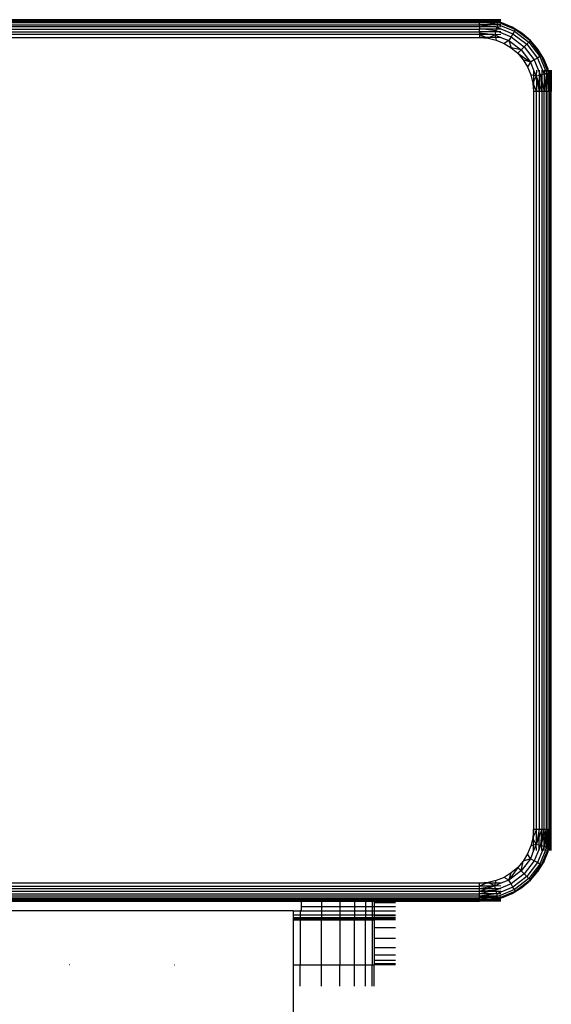
# Model space of a CAD drawing. Units: inches. Extents: x -413 to 248, y -479 to 173.
# Drawn here: x -106 to -100, y -63 to -52 of the extents above; entities that cross this region are included whole.
import ezdxf

# ---------------------------------------------------------------- set-up
doc = ezdxf.new("R2010")
doc.units = ezdxf.units.IN
doc.header["$MEASUREMENT"] = 0

# ---------------------------------------------------------------- blocks, each defined once
blk = doc.blocks.new('1419')
for p, q in [((-101.231, -52.044), (-109.431, -52.044)), ((-109.431, -52.052), (-101.231, -52.052)), ((-109.431, -52.064), (-101.231, -52.064)), ((-101.231, -52.08), (-109.431, -52.08)), ((-101.231, -52.052), (-101.231, -52.044)), ((-100.995, -52.044), (-101.231, -52.044)), ((-101.231, -52.044), (-101.231, -52.049)), ((-101.106, -52.052), (-101.231, -52.044)), ((-101.183, -52.052), (-101.231, -52.044)), ((-101.209, -52.052), (-101.231, -52.049)), ((-101.231, -52.049), (-101.231, -52.052)), ((-101.231, -52.064), (-101.231, -52.052)), ((-101.209, -52.052), (-101.231, -52.052)), ((-101.117, -52.064), (-101.231, -52.064)), ((-101.231, -52.069), (-101.231, -52.064)), ((-101.231, -52.069), (-101.145, -52.08)), ((-101.231, -52.069), (-101.231, -52.08)), ((-101.231, -52.1), (-101.231, -52.08)), ((-101.145, -52.08), (-101.231, -52.08)), ((-101.117, -52.064), (-101.209, -52.052)), ((-101.183, -52.052), (-101.209, -52.052)), ((-101.106, -52.052), (-101.183, -52.052)), ((-101.117, -52.064), (-101.183, -52.052)), ((-101.145, -52.08), (-101.031, -52.095)), ((-101.027, -52.08), (-101.145, -52.08)), ((-101.105, -52.064), (-101.117, -52.064)), ((-100.995, -52.052), (-101.106, -52.052)), ((-101.066, -52.064), (-101.106, -52.052)), ((-101.026, -52.076), (-101.105, -52.064)), ((-101.066, -52.064), (-101.105, -52.064)), ((-101.026, -52.076), (-101.066, -52.064)), ((-101.056, -52.064), (-101.066, -52.064)), ((-100.995, -52.08), (-101.056, -52.064)), ((-100.995, -52.064), (-101.056, -52.064)), ((-101.027, -52.08), (-101.031, -52.095)), ((-101.026, -52.076), (-101.027, -52.08)), ((-101.015, -52.08), (-101.027, -52.08)), ((-100.995, -52.08), (-101.026, -52.076)), ((-101.015, -52.08), (-101.026, -52.076)), ((-100.835, -52.155), (-101.015, -52.08)), ((-100.995, -52.08), (-101.015, -52.08)), ((-100.984, -52.081), (-100.995, -52.08)), ((-100.868, -52.129), (-100.984, -52.081)), ((-109.431, -52.1), (-101.231, -52.1)), ((-101.231, -52.124), (-109.431, -52.124)), ((-109.431, -52.151), (-101.231, -52.151)), ((-109.431, -52.18), (-101.231, -52.18)), ((-101.231, -52.124), (-101.231, -52.1)), ((-101.231, -52.1), (-101.05, -52.124)), ((-101.033, -52.1), (-101.231, -52.1)), ((-101.231, -52.124), (-101.231, -52.142)), ((-101.05, -52.124), (-101.231, -52.124)), ((-101.231, -52.142), (-101.161, -52.151)), ((-101.231, -52.151), (-101.231, -52.142)), ((-101.231, -52.18), (-101.231, -52.151)), ((-101.161, -52.151), (-101.231, -52.151)), ((-101.231, -52.18), (-101.231, -52.19)), ((-101.054, -52.18), (-101.231, -52.18)), ((-101.231, -52.19), (-101.231, -52.21)), ((-101.231, -52.19), (-101.076, -52.21)), ((-101.161, -52.151), (-101.05, -52.166)), ((-101.046, -52.151), (-101.161, -52.151)), ((-101.054, -52.18), (-101.062, -52.212)), ((-101.05, -52.166), (-101.054, -52.18)), ((-101.015, -52.18), (-101.054, -52.18)), ((-101.05, -52.124), (-101.039, -52.126)), ((-101.046, -52.151), (-101.05, -52.166)), ((-101.05, -52.166), (-101.015, -52.18)), ((-101.039, -52.126), (-101.046, -52.151)), ((-100.995, -52.151), (-101.046, -52.151)), ((-101.033, -52.1), (-101.039, -52.126)), ((-100.995, -52.124), (-101.039, -52.126)), ((-101.039, -52.126), (-100.86, -52.2)), ((-101.031, -52.095), (-101.033, -52.1)), ((-101.018, -52.1), (-101.033, -52.1)), ((-101.031, -52.095), (-101.018, -52.1)), ((-101.018, -52.1), (-100.845, -52.172)), ((-100.995, -52.1), (-101.018, -52.1)), ((-101.015, -52.18), (-100.881, -52.236)), ((-100.995, -52.18), (-101.015, -52.18)), ((-100.761, -52.195), (-100.868, -52.129)), ((-100.868, -52.129), (-100.835, -52.155)), ((-100.845, -52.172), (-100.86, -52.2)), ((-100.835, -52.155), (-100.845, -52.172)), ((-100.845, -52.172), (-100.684, -52.295)), ((-100.67, -52.281), (-100.835, -52.155)), ((-100.665, -52.276), (-100.835, -52.155)), ((-100.835, -52.155), (-100.761, -52.195)), ((-101.231, -52.21), (-109.431, -52.21)), ((-109.431, -52.242), (-101.231, -52.242)), ((-101.231, -52.21), (-101.231, -52.242)), ((-101.076, -52.21), (-101.231, -52.21)), ((-101.231, -52.21), (-101.155, -52.242)), ((-101.231, -52.242), (-101.137, -52.249)), ((-101.155, -52.242), (-101.231, -52.242)), ((-101.155, -52.242), (-101.137, -52.249)), ((-101.122, -52.242), (-101.155, -52.242)), ((-101.122, -52.242), (-101.137, -52.249)), ((-101.137, -52.249), (-101.046, -52.271)), ((-101.062, -52.212), (-101.122, -52.242)), ((-101.054, -52.242), (-101.122, -52.242)), ((-101.076, -52.21), (-101.062, -52.212)), ((-100.995, -52.21), (-101.062, -52.212)), ((-101.062, -52.212), (-100.995, -52.242)), ((-101.062, -52.212), (-101.054, -52.242)), ((-101.054, -52.242), (-101.046, -52.271)), ((-100.995, -52.242), (-101.054, -52.242)), ((-101.046, -52.271), (-100.959, -52.307)), ((-100.995, -52.242), (-100.905, -52.277)), ((-100.905, -52.277), (-100.959, -52.307)), ((-100.881, -52.236), (-100.905, -52.277)), ((-100.905, -52.277), (-100.77, -52.381)), ((-100.905, -52.277), (-100.879, -52.356)), ((-100.86, -52.2), (-100.881, -52.236)), ((-100.881, -52.236), (-100.736, -52.347)), ((-100.86, -52.2), (-100.707, -52.318)), ((-100.665, -52.276), (-100.761, -52.195)), ((-100.684, -52.295), (-100.707, -52.318)), ((-100.67, -52.281), (-100.684, -52.295)), ((-100.684, -52.295), (-100.562, -52.455)), ((-100.665, -52.276), (-100.67, -52.281)), ((-100.67, -52.281), (-100.584, -52.372)), ((-100.544, -52.445), (-100.67, -52.281)), ((-100.584, -52.372), (-100.665, -52.276)), ((-100.959, -52.307), (-100.879, -52.356)), ((-100.879, -52.356), (-100.807, -52.418)), ((-100.77, -52.381), (-100.879, -52.356)), ((-100.77, -52.381), (-100.807, -52.418)), ((-100.736, -52.347), (-100.77, -52.381)), ((-100.77, -52.381), (-100.667, -52.516)), ((-100.707, -52.318), (-100.736, -52.347)), ((-100.736, -52.347), (-100.625, -52.492)), ((-100.707, -52.318), (-100.589, -52.471)), ((-100.544, -52.445), (-100.584, -52.372)), ((-100.518, -52.479), (-100.584, -52.372)), ((-100.807, -52.418), (-100.667, -52.516)), ((-100.807, -52.418), (-100.746, -52.489)), ((-100.746, -52.489), (-100.697, -52.569)), ((-100.667, -52.516), (-100.746, -52.489)), ((-100.667, -52.516), (-100.697, -52.569)), ((-100.625, -52.492), (-100.667, -52.516)), ((-100.667, -52.516), (-100.631, -52.605)), ((-100.589, -52.471), (-100.625, -52.492)), ((-100.625, -52.492), (-100.569, -52.626)), ((-100.562, -52.455), (-100.589, -52.471)), ((-100.589, -52.471), (-100.515, -52.65)), ((-100.544, -52.445), (-100.562, -52.455)), ((-100.562, -52.455), (-100.49, -52.629)), ((-100.518, -52.479), (-100.544, -52.445)), ((-100.469, -52.626), (-100.544, -52.445)), ((-100.47, -52.595), (-100.518, -52.479)), ((-100.697, -52.569), (-100.661, -52.656)), ((-100.631, -52.605), (-100.631, -52.665)), ((-100.631, -52.605), (-100.602, -52.673)), ((-100.6, -52.605), (-100.602, -52.673)), ((-100.569, -52.605), (-100.569, -52.626)), ((-100.569, -52.626), (-100.555, -52.661)), ((-100.569, -52.626), (-100.569, -52.664)), ((-100.54, -52.605), (-100.54, -52.657)), ((-100.514, -52.605), (-100.515, -52.65)), ((-100.49, -52.605), (-100.49, -52.629)), ((-100.49, -52.629), (-100.484, -52.642)), ((-100.49, -52.629), (-100.49, -52.643)), ((-100.469, -52.605), (-100.47, -52.595)), ((-100.469, -52.605), (-100.469, -52.626)), ((-100.469, -52.605), (-100.465, -52.636)), ((-100.453, -52.667), (-100.469, -52.605)), ((-100.465, -52.636), (-100.469, -52.626)), ((-100.469, -52.626), (-100.469, -52.638)), ((-100.453, -52.605), (-100.453, -52.667)), ((-100.441, -52.605), (-100.441, -52.717)), ((-100.434, -52.605), (-100.434, -52.842)), ((-100.661, -52.656), (-100.639, -52.748)), ((-100.631, -52.665), (-100.661, -52.656)), ((-100.631, -52.733), (-100.639, -52.748)), ((-100.602, -52.673), (-100.631, -52.665)), ((-100.631, -52.665), (-100.631, -52.733)), ((-100.602, -52.673), (-100.631, -52.733)), ((-100.631, -52.733), (-100.631, -52.766)), ((-100.569, -52.664), (-100.602, -52.673)), ((-100.602, -52.673), (-100.6, -52.678)), ((-100.6, -52.678), (-100.6, -52.682)), ((-100.6, -52.682), (-100.569, -52.842)), ((-100.6, -52.682), (-100.6, -52.842)), ((-100.6, -52.682), (-100.569, -52.762)), ((-100.555, -52.661), (-100.569, -52.664)), ((-100.569, -52.664), (-100.569, -52.762)), ((-100.54, -52.657), (-100.555, -52.661)), ((-100.555, -52.661), (-100.54, -52.842)), ((-100.555, -52.661), (-100.54, -52.725)), ((-100.515, -52.65), (-100.54, -52.657)), ((-100.54, -52.657), (-100.54, -52.725)), ((-100.54, -52.725), (-100.514, -52.842)), ((-100.54, -52.725), (-100.54, -52.842)), ((-100.49, -52.643), (-100.515, -52.65)), ((-100.515, -52.65), (-100.514, -52.661)), ((-100.514, -52.661), (-100.49, -52.842)), ((-100.514, -52.661), (-100.514, -52.842)), ((-100.49, -52.842), (-100.484, -52.642)), ((-100.484, -52.642), (-100.49, -52.643)), ((-100.49, -52.643), (-100.49, -52.842)), ((-100.469, -52.638), (-100.484, -52.642)), ((-100.484, -52.642), (-100.469, -52.842)), ((-100.484, -52.642), (-100.469, -52.737)), ((-100.465, -52.636), (-100.469, -52.638)), ((-100.469, -52.638), (-100.469, -52.737)), ((-100.469, -52.737), (-100.453, -52.842)), ((-100.469, -52.737), (-100.469, -52.842)), ((-100.465, -52.636), (-100.453, -52.677)), ((-100.465, -52.636), (-100.453, -52.715)), ((-100.465, -52.636), (-100.453, -52.739)), ((-100.453, -52.667), (-100.453, -52.677)), ((-100.453, -52.677), (-100.441, -52.717)), ((-100.453, -52.677), (-100.453, -52.715)), ((-100.453, -52.715), (-100.441, -52.794)), ((-100.453, -52.715), (-100.453, -52.739)), ((-100.453, -52.739), (-100.441, -52.842)), ((-100.453, -52.739), (-100.453, -52.842)), ((-100.434, -52.842), (-100.441, -52.717)), ((-100.441, -52.717), (-100.441, -52.794)), ((-100.639, -52.748), (-100.631, -52.842)), ((-100.639, -52.748), (-100.631, -52.766)), ((-100.631, -52.766), (-100.6, -52.842)), ((-100.631, -52.766), (-100.631, -52.842)), ((-100.631, -52.842), (-100.631, -61.042)), ((-100.6, -52.842), (-100.631, -52.842)), ((-100.6, -61.042), (-100.6, -52.842)), ((-100.569, -52.842), (-100.6, -52.842)), ((-100.569, -52.762), (-100.569, -52.842)), ((-100.569, -52.762), (-100.54, -52.842)), ((-100.569, -52.842), (-100.569, -61.042)), ((-100.54, -52.842), (-100.569, -52.842)), ((-100.54, -52.842), (-100.54, -61.042)), ((-100.514, -52.842), (-100.54, -52.842)), ((-100.514, -61.042), (-100.514, -52.842)), ((-100.49, -52.842), (-100.514, -52.842)), ((-100.49, -52.842), (-100.49, -61.042)), ((-100.469, -52.842), (-100.49, -52.842)), ((-100.453, -52.842), (-100.469, -52.842)), ((-100.469, -61.042), (-100.469, -52.842)), ((-100.441, -52.842), (-100.453, -52.842)), ((-100.453, -52.842), (-100.453, -61.042)), ((-100.441, -52.794), (-100.441, -52.842)), ((-100.441, -52.794), (-100.434, -52.842)), ((-100.441, -52.842), (-100.441, -61.042)), ((-100.434, -52.842), (-100.441, -52.842)), ((-100.434, -61.042), (-100.434, -52.842)), ((-100.631, -61.042), (-100.639, -61.136)), ((-100.6, -61.042), (-100.631, -61.042)), ((-100.6, -61.042), (-100.631, -61.118)), ((-100.631, -61.118), (-100.631, -61.042)), ((-100.569, -61.042), (-100.6, -61.042)), ((-100.569, -61.042), (-100.6, -61.201)), ((-100.6, -61.201), (-100.6, -61.042)), ((-100.54, -61.042), (-100.569, -61.042)), ((-100.569, -61.122), (-100.569, -61.042)), ((-100.54, -61.042), (-100.569, -61.122)), ((-100.54, -61.042), (-100.555, -61.223)), ((-100.514, -61.042), (-100.54, -61.042)), ((-100.54, -61.159), (-100.514, -61.042)), ((-100.54, -61.159), (-100.54, -61.042)), ((-100.49, -61.042), (-100.514, -61.042)), ((-100.49, -61.042), (-100.514, -61.223)), ((-100.49, -61.042), (-100.514, -61.108)), ((-100.514, -61.108), (-100.514, -61.042)), ((-100.469, -61.042), (-100.49, -61.042)), ((-100.49, -61.127), (-100.469, -61.042)), ((-100.49, -61.127), (-100.49, -61.042)), ((-100.484, -61.242), (-100.469, -61.042)), ((-100.453, -61.042), (-100.469, -61.042)), ((-100.453, -61.042), (-100.469, -61.146)), ((-100.469, -61.146), (-100.469, -61.042)), ((-100.441, -61.042), (-100.453, -61.042)), ((-100.453, -61.144), (-100.441, -61.042)), ((-100.453, -61.144), (-100.453, -61.042)), ((-100.434, -61.042), (-100.441, -61.042)), ((-100.441, -61.167), (-100.434, -61.042)), ((-100.441, -61.09), (-100.441, -61.042)), ((-100.441, -61.09), (-100.434, -61.042)), ((-100.434, -61.278), (-100.434, -61.042)), ((-100.639, -61.136), (-100.661, -61.227)), ((-100.631, -61.118), (-100.639, -61.136)), ((-100.631, -61.151), (-100.639, -61.136)), ((-100.631, -61.151), (-100.631, -61.118)), ((-100.602, -61.21), (-100.631, -61.151)), ((-100.631, -61.219), (-100.631, -61.151)), ((-100.569, -61.122), (-100.6, -61.201)), ((-100.569, -61.219), (-100.569, -61.122)), ((-100.555, -61.223), (-100.54, -61.159)), ((-100.514, -61.108), (-100.54, -61.182)), ((-100.54, -61.182), (-100.54, -61.159)), ((-100.514, -61.223), (-100.514, -61.108)), ((-100.514, -61.223), (-100.49, -61.127)), ((-100.49, -61.24), (-100.49, -61.127)), ((-100.469, -61.146), (-100.484, -61.242)), ((-100.469, -61.246), (-100.469, -61.146)), ((-100.465, -61.247), (-100.453, -61.144)), ((-100.453, -61.168), (-100.441, -61.09)), ((-100.453, -61.168), (-100.453, -61.144)), ((-100.441, -61.167), (-100.441, -61.09)), ((-100.661, -61.227), (-100.697, -61.314)), ((-100.631, -61.219), (-100.661, -61.227)), ((-100.602, -61.21), (-100.631, -61.278)), ((-100.602, -61.21), (-100.631, -61.219)), ((-100.631, -61.278), (-100.631, -61.219)), ((-100.569, -61.258), (-100.625, -61.392)), ((-100.6, -61.206), (-100.602, -61.21)), ((-100.569, -61.219), (-100.602, -61.21)), ((-100.6, -61.278), (-100.602, -61.21)), ((-100.6, -61.201), (-100.6, -61.206)), ((-100.515, -61.234), (-100.589, -61.412)), ((-100.555, -61.223), (-100.569, -61.219)), ((-100.569, -61.258), (-100.569, -61.219)), ((-100.555, -61.223), (-100.569, -61.258)), ((-100.569, -61.278), (-100.569, -61.258)), ((-100.49, -61.255), (-100.562, -61.428)), ((-100.54, -61.182), (-100.555, -61.223)), ((-100.54, -61.227), (-100.555, -61.223)), ((-100.544, -61.438), (-100.469, -61.258)), ((-100.54, -61.227), (-100.54, -61.182)), ((-100.515, -61.234), (-100.54, -61.227)), ((-100.54, -61.278), (-100.54, -61.227)), ((-100.514, -61.228), (-100.515, -61.234)), ((-100.49, -61.24), (-100.515, -61.234)), ((-100.514, -61.278), (-100.515, -61.234)), ((-100.514, -61.223), (-100.514, -61.228)), ((-100.484, -61.242), (-100.49, -61.24)), ((-100.49, -61.255), (-100.49, -61.24)), ((-100.484, -61.242), (-100.49, -61.255)), ((-100.49, -61.278), (-100.49, -61.255)), ((-100.469, -61.246), (-100.484, -61.242)), ((-100.469, -61.278), (-100.453, -61.217)), ((-100.465, -61.247), (-100.469, -61.246)), ((-100.469, -61.258), (-100.469, -61.246)), ((-100.469, -61.258), (-100.465, -61.247)), ((-100.469, -61.278), (-100.465, -61.247)), ((-100.469, -61.278), (-100.469, -61.258)), ((-100.465, -61.247), (-100.453, -61.168)), ((-100.465, -61.247), (-100.453, -61.207)), ((-100.453, -61.207), (-100.441, -61.167)), ((-100.453, -61.207), (-100.453, -61.168)), ((-100.453, -61.217), (-100.453, -61.207)), ((-100.453, -61.278), (-100.453, -61.217)), ((-100.441, -61.278), (-100.441, -61.167)), ((-100.667, -61.368), (-100.77, -61.503)), ((-100.697, -61.314), (-100.746, -61.394)), ((-100.667, -61.368), (-100.746, -61.394)), ((-100.667, -61.368), (-100.697, -61.314)), ((-100.631, -61.278), (-100.667, -61.368)), ((-100.625, -61.392), (-100.667, -61.368)), ((-100.518, -61.405), (-100.47, -61.289)), ((-100.47, -61.289), (-100.469, -61.278)), ((-100.807, -61.466), (-100.905, -61.606)), ((-100.807, -61.466), (-100.879, -61.527)), ((-100.746, -61.394), (-100.807, -61.466)), ((-100.77, -61.503), (-100.807, -61.466)), ((-100.77, -61.503), (-100.746, -61.394)), ((-100.625, -61.392), (-100.736, -61.537)), ((-100.589, -61.412), (-100.707, -61.566)), ((-100.562, -61.428), (-100.684, -61.589)), ((-100.67, -61.603), (-100.544, -61.438)), ((-100.665, -61.607), (-100.544, -61.438)), ((-100.589, -61.412), (-100.625, -61.392)), ((-100.562, -61.428), (-100.589, -61.412)), ((-100.584, -61.512), (-100.518, -61.405)), ((-100.544, -61.438), (-100.584, -61.512)), ((-100.544, -61.438), (-100.562, -61.428)), ((-100.518, -61.405), (-100.544, -61.438)), ((-100.959, -61.576), (-101.046, -61.612)), ((-100.879, -61.527), (-100.959, -61.576)), ((-100.905, -61.606), (-100.959, -61.576)), ((-100.77, -61.503), (-100.905, -61.606)), ((-100.905, -61.606), (-100.879, -61.527)), ((-100.736, -61.537), (-100.881, -61.648)), ((-100.707, -61.566), (-100.86, -61.684)), ((-100.684, -61.589), (-100.845, -61.711)), ((-100.835, -61.729), (-100.67, -61.603)), ((-100.736, -61.537), (-100.77, -61.503)), ((-100.67, -61.603), (-100.761, -61.689)), ((-100.707, -61.566), (-100.736, -61.537)), ((-100.684, -61.589), (-100.707, -61.566)), ((-100.67, -61.603), (-100.684, -61.589)), ((-100.665, -61.607), (-100.67, -61.603)), ((-100.665, -61.607), (-100.584, -61.512)), ((-101.231, -61.642), (-109.431, -61.642)), ((-109.431, -61.673), (-101.231, -61.673)), ((-101.231, -61.704), (-109.431, -61.704)), ((-101.137, -61.634), (-101.231, -61.642)), ((-101.231, -61.673), (-101.231, -61.642)), ((-101.155, -61.642), (-101.231, -61.642)), ((-101.155, -61.642), (-101.231, -61.673)), ((-101.231, -61.704), (-101.231, -61.673)), ((-101.072, -61.673), (-101.231, -61.673)), ((-101.072, -61.673), (-101.231, -61.704)), ((-101.231, -61.733), (-101.231, -61.704)), ((-101.151, -61.704), (-101.231, -61.704)), ((-101.151, -61.704), (-101.231, -61.733)), ((-101.137, -61.634), (-101.155, -61.642)), ((-101.122, -61.642), (-101.155, -61.642)), ((-101.072, -61.673), (-101.151, -61.704)), ((-101.054, -61.704), (-101.151, -61.704)), ((-101.046, -61.612), (-101.137, -61.634)), ((-101.122, -61.642), (-101.137, -61.634)), ((-101.062, -61.671), (-101.122, -61.642)), ((-101.054, -61.642), (-101.122, -61.642)), ((-101.067, -61.673), (-101.072, -61.673)), ((-101.062, -61.671), (-101.067, -61.673)), ((-101.062, -61.671), (-101.054, -61.642)), ((-100.995, -61.642), (-101.062, -61.671)), ((-100.995, -61.673), (-101.062, -61.671)), ((-101.054, -61.704), (-101.062, -61.671)), ((-101.054, -61.642), (-101.046, -61.612)), ((-100.995, -61.642), (-101.054, -61.642)), ((-101.05, -61.718), (-101.054, -61.704)), ((-101.015, -61.704), (-101.054, -61.704)), ((-101.015, -61.704), (-101.05, -61.718)), ((-100.86, -61.684), (-101.039, -61.758)), ((-100.845, -61.711), (-101.018, -61.783)), ((-100.881, -61.648), (-101.015, -61.704)), ((-100.995, -61.704), (-101.015, -61.704)), ((-100.905, -61.606), (-100.995, -61.642)), ((-100.881, -61.648), (-100.905, -61.606)), ((-100.86, -61.684), (-100.881, -61.648)), ((-100.868, -61.755), (-100.761, -61.689)), ((-100.845, -61.711), (-100.86, -61.684)), ((-100.835, -61.729), (-100.845, -61.711)), ((-100.835, -61.729), (-100.761, -61.689)), ((-100.761, -61.689), (-100.665, -61.607)), ((-101.231, -61.733), (-109.431, -61.733)), ((-109.431, -61.759), (-101.231, -61.759)), ((-101.231, -61.783), (-109.431, -61.783)), ((-109.431, -61.804), (-101.231, -61.804)), ((-101.231, -61.82), (-109.431, -61.82)), ((-101.05, -61.718), (-101.231, -61.733)), ((-101.231, -61.759), (-101.231, -61.733)), ((-101.114, -61.733), (-101.231, -61.733)), ((-101.114, -61.733), (-101.231, -61.759)), ((-101.231, -61.783), (-101.231, -61.759)), ((-101.05, -61.759), (-101.231, -61.759)), ((-101.05, -61.759), (-101.231, -61.783)), ((-101.231, -61.804), (-101.231, -61.783)), ((-101.231, -61.783), (-101.031, -61.789)), ((-101.033, -61.783), (-101.231, -61.783)), ((-101.031, -61.789), (-101.231, -61.804)), ((-101.231, -61.82), (-101.231, -61.804)), ((-101.126, -61.804), (-101.231, -61.804)), ((-101.126, -61.804), (-101.231, -61.82)), ((-101.231, -61.832), (-101.231, -61.82)), ((-101.129, -61.82), (-101.231, -61.82)), ((-101.129, -61.82), (-101.231, -61.832)), ((-101.105, -61.82), (-101.183, -61.832)), ((-101.026, -61.808), (-101.129, -61.82)), ((-101.105, -61.82), (-101.129, -61.82)), ((-101.031, -61.789), (-101.126, -61.804)), ((-101.027, -61.804), (-101.126, -61.804)), ((-101.05, -61.718), (-101.114, -61.733)), ((-101.046, -61.733), (-101.114, -61.733)), ((-101.066, -61.82), (-101.106, -61.832)), ((-101.026, -61.808), (-101.105, -61.82)), ((-101.066, -61.82), (-101.105, -61.82)), ((-101.026, -61.808), (-101.066, -61.82)), ((-101.066, -61.82), (-101.056, -61.82)), ((-101.056, -61.82), (-100.995, -61.804)), ((-100.995, -61.82), (-101.056, -61.82)), ((-101.046, -61.733), (-101.05, -61.718)), ((-101.039, -61.758), (-101.05, -61.759)), ((-101.039, -61.758), (-101.046, -61.733)), ((-100.995, -61.733), (-101.046, -61.733)), ((-101.033, -61.783), (-101.039, -61.758)), ((-100.995, -61.759), (-101.039, -61.758)), ((-101.031, -61.789), (-101.033, -61.783)), ((-101.018, -61.783), (-101.033, -61.783)), ((-101.018, -61.783), (-101.031, -61.789)), ((-101.027, -61.804), (-101.031, -61.789)), ((-101.026, -61.808), (-101.027, -61.804)), ((-101.015, -61.804), (-101.027, -61.804)), ((-100.995, -61.804), (-101.026, -61.808)), ((-101.026, -61.808), (-101.015, -61.804)), ((-100.995, -61.783), (-101.018, -61.783)), ((-101.015, -61.804), (-100.835, -61.729)), ((-100.995, -61.804), (-101.015, -61.804)), ((-100.984, -61.803), (-100.995, -61.804)), ((-100.984, -61.803), (-100.868, -61.755)), ((-100.868, -61.755), (-100.835, -61.729)), ((-101.231, -61.832), (-109.431, -61.832)), ((-107.189, -61.839), (-103.217, -61.839)), ((-103.217, -61.839), (-103.217, -61.842)), ((-103.217, -61.839), (-102.989, -61.839)), ((-102.989, -61.842), (-103.217, -61.842)), ((-103.217, -61.842), (-103.217, -61.902)), ((-102.989, -61.902), (-103.217, -61.902)), ((-103.217, -61.902), (-103.217, -61.948)), ((-102.989, -61.839), (-102.989, -61.842)), ((-102.989, -61.839), (-102.786, -61.839)), ((-102.786, -61.842), (-102.989, -61.842)), ((-102.989, -61.842), (-102.989, -61.902)), ((-102.786, -61.902), (-102.989, -61.902)), ((-102.989, -61.902), (-102.989, -61.953)), ((-102.786, -61.839), (-102.786, -61.842)), ((-102.786, -61.839), (-102.622, -61.839)), ((-102.622, -61.842), (-102.786, -61.842)), ((-102.786, -61.842), (-102.786, -61.902)), ((-102.622, -61.902), (-102.786, -61.902)), ((-102.786, -61.902), (-102.786, -61.953)), ((-102.622, -61.839), (-102.622, -61.842)), ((-102.622, -61.839), (-102.502, -61.839)), ((-102.622, -61.842), (-102.622, -61.902)), ((-102.502, -61.842), (-102.622, -61.842)), ((-102.622, -61.902), (-102.622, -61.953)), ((-102.502, -61.902), (-102.622, -61.902)), ((-102.502, -61.839), (-102.502, -61.842)), ((-102.502, -61.839), (-102.428, -61.839)), ((-102.502, -61.842), (-102.502, -61.902)), ((-102.428, -61.842), (-102.502, -61.842)), ((-102.502, -61.902), (-102.502, -61.953)), ((-102.428, -61.902), (-102.502, -61.902)), ((-102.428, -61.839), (-102.428, -61.842)), ((-102.428, -61.839), (-102.404, -61.839)), ((-102.428, -61.842), (-102.428, -61.902)), ((-102.404, -61.842), (-102.428, -61.842)), ((-102.428, -61.902), (-102.428, -61.953)), ((-102.404, -61.902), (-102.428, -61.902)), ((-102.404, -61.839), (-102.404, -61.842)), ((-102.404, -61.839), (-101.231, -61.839)), ((-102.167, -61.842), (-102.404, -61.842)), ((-102.404, -61.842), (-102.404, -61.857)), ((-102.167, -61.857), (-102.404, -61.857)), ((-102.404, -61.857), (-102.404, -61.902)), ((-102.404, -61.902), (-102.404, -61.953)), ((-102.167, -61.902), (-102.404, -61.902)), ((-101.231, -61.839), (-101.231, -61.832)), ((-101.231, -61.839), (-101.106, -61.832)), ((-101.183, -61.832), (-101.231, -61.832)), ((-101.183, -61.832), (-101.231, -61.839)), ((-100.995, -61.839), (-101.231, -61.839)), ((-101.106, -61.832), (-101.183, -61.832)), ((-100.995, -61.832), (-101.106, -61.832)), ((-103.304, -61.948), (-107.108, -61.948)), ((-103.304, -61.948), (-103.306, -61.953)), ((-103.228, -61.953), (-103.306, -61.953)), ((-103.306, -61.953), (-103.306, -61.994)), ((-103.228, -61.994), (-103.306, -61.994)), ((-103.306, -61.994), (-103.306, -62.024)), ((-103.228, -62.024), (-103.306, -62.024)), ((-103.306, -62.024), (-103.306, -62.042)), ((-103.304, -61.948), (-103.228, -61.948)), ((-103.217, -61.948), (-103.228, -61.948)), ((-103.228, -61.948), (-103.228, -61.953)), ((-102.989, -61.953), (-103.228, -61.953)), ((-103.228, -61.953), (-103.228, -61.994)), ((-102.989, -61.994), (-103.228, -61.994)), ((-103.228, -61.994), (-103.228, -62.024)), ((-102.989, -62.024), (-103.228, -62.024)), ((-103.228, -62.024), (-103.228, -62.042)), ((-102.786, -61.953), (-102.989, -61.953)), ((-102.989, -61.953), (-102.989, -61.994)), ((-102.989, -61.994), (-102.989, -62.024)), ((-102.786, -61.994), (-102.989, -61.994)), ((-102.989, -62.024), (-102.989, -62.042)), ((-102.786, -62.024), (-102.989, -62.024)), ((-102.786, -61.953), (-102.786, -61.994)), ((-102.622, -61.953), (-102.786, -61.953)), ((-102.786, -61.994), (-102.786, -62.024)), ((-102.622, -61.994), (-102.786, -61.994)), ((-102.786, -62.024), (-102.786, -62.042)), ((-102.622, -62.024), (-102.786, -62.024)), ((-102.622, -61.953), (-102.622, -61.994)), ((-102.502, -61.953), (-102.622, -61.953)), ((-102.622, -61.994), (-102.622, -62.024)), ((-102.502, -61.994), (-102.622, -61.994)), ((-102.622, -62.024), (-102.622, -62.042)), ((-102.502, -62.024), (-102.622, -62.024)), ((-102.502, -61.953), (-102.502, -61.994)), ((-102.428, -61.953), (-102.502, -61.953)), ((-102.502, -61.994), (-102.502, -62.024)), ((-102.428, -61.994), (-102.502, -61.994)), ((-102.502, -62.024), (-102.502, -62.042)), ((-102.428, -62.024), (-102.502, -62.024)), ((-102.428, -61.953), (-102.428, -61.994)), ((-102.404, -61.953), (-102.428, -61.953)), ((-102.428, -61.994), (-102.428, -62.024)), ((-102.404, -61.994), (-102.428, -61.994)), ((-102.428, -62.024), (-102.428, -62.042)), ((-102.404, -62.024), (-102.428, -62.024)), ((-102.404, -61.953), (-102.404, -61.994)), ((-102.167, -61.953), (-102.404, -61.953)), ((-102.167, -61.994), (-102.404, -61.994)), ((-102.404, -61.994), (-102.404, -62.002)), ((-102.167, -62.002), (-102.404, -62.002)), ((-102.404, -62.002), (-102.404, -62.024)), ((-102.404, -62.024), (-102.404, -62.042)), ((-102.167, -62.024), (-102.404, -62.024)), ((-103.228, -62.042), (-103.306, -62.042)), ((-103.306, -62.042), (-103.306, -62.048)), ((-103.306, -62.048), (-103.228, -62.048)), ((-103.306, -62.048), (-103.306, -62.548)), ((-103.228, -62.042), (-103.228, -62.048)), ((-102.989, -62.042), (-103.228, -62.042)), ((-103.228, -62.048), (-102.989, -62.048)), ((-103.228, -62.048), (-103.228, -62.548)), ((-102.989, -62.042), (-102.989, -62.048)), ((-102.786, -62.042), (-102.989, -62.042)), ((-102.989, -62.048), (-102.786, -62.048)), ((-102.989, -62.548), (-102.989, -62.048)), ((-102.786, -62.042), (-102.786, -62.048)), ((-102.622, -62.042), (-102.786, -62.042)), ((-102.786, -62.048), (-102.622, -62.048)), ((-102.786, -62.048), (-102.786, -62.548)), ((-102.622, -62.042), (-102.622, -62.048)), ((-102.502, -62.042), (-102.622, -62.042)), ((-102.622, -62.048), (-102.502, -62.048)), ((-102.622, -62.548), (-102.622, -62.048)), ((-102.502, -62.042), (-102.502, -62.048)), ((-102.428, -62.042), (-102.502, -62.042)), ((-102.502, -62.048), (-102.428, -62.048)), ((-102.502, -62.548), (-102.502, -62.048)), ((-102.428, -62.042), (-102.428, -62.048)), ((-102.404, -62.042), (-102.428, -62.042)), ((-102.428, -62.048), (-102.404, -62.048)), ((-102.428, -62.048), (-102.428, -62.548)), ((-102.404, -62.042), (-102.404, -62.048)), ((-102.167, -62.042), (-102.404, -62.042)), ((-102.167, -62.048), (-102.404, -62.048)), ((-102.404, -62.048), (-102.404, -62.136)), ((-102.167, -62.136), (-102.404, -62.136)), ((-102.404, -62.136), (-102.404, -62.256)), ((-102.167, -62.256), (-102.404, -62.256)), ((-102.404, -62.256), (-102.404, -62.357)), ((-102.167, -62.357), (-102.404, -62.357)), ((-102.404, -62.357), (-102.404, -62.439)), ((-102.167, -62.439), (-102.404, -62.439)), ((-102.404, -62.439), (-102.404, -62.5)), ((-105.789, -62.548), (-105.792, -62.548)), ((-104.626, -62.548), (-104.621, -62.548)), ((-103.306, -62.548), (-103.228, -62.548)), ((-103.306, -62.548), (-103.306, -87.636)), ((-103.228, -62.548), (-102.989, -62.548)), ((-103.228, -62.785), (-103.228, -62.548)), ((-102.989, -62.785), (-102.989, -62.548)), ((-102.989, -62.548), (-102.786, -62.548)), ((-102.786, -62.548), (-102.622, -62.548)), ((-102.786, -62.785), (-102.786, -62.548)), ((-102.622, -62.785), (-102.622, -62.548)), ((-102.622, -62.548), (-102.502, -62.548)), ((-102.502, -62.785), (-102.502, -62.548)), ((-102.502, -62.548), (-102.428, -62.548)), ((-102.428, -62.548), (-102.404, -62.548)), ((-102.428, -62.785), (-102.428, -62.548)), ((-102.167, -62.5), (-102.404, -62.5)), ((-102.404, -62.5), (-102.404, -62.536)), ((-102.167, -62.536), (-102.404, -62.536)), ((-102.404, -62.536), (-102.404, -62.548)), ((-102.404, -62.785), (-102.404, -62.548)), ((-102.167, -62.548), (-102.404, -62.548))]:
    blk.add_line(p, q)
blk = doc.blocks.new('1419_2d')
blk.add_blockref('1419', (0, 0))

msp = doc.modelspace()

# ---------------------------------------------------------------- block references
msp.add_blockref('1419_2d', (0, 0))

doc.saveas('drawing.dxf')
